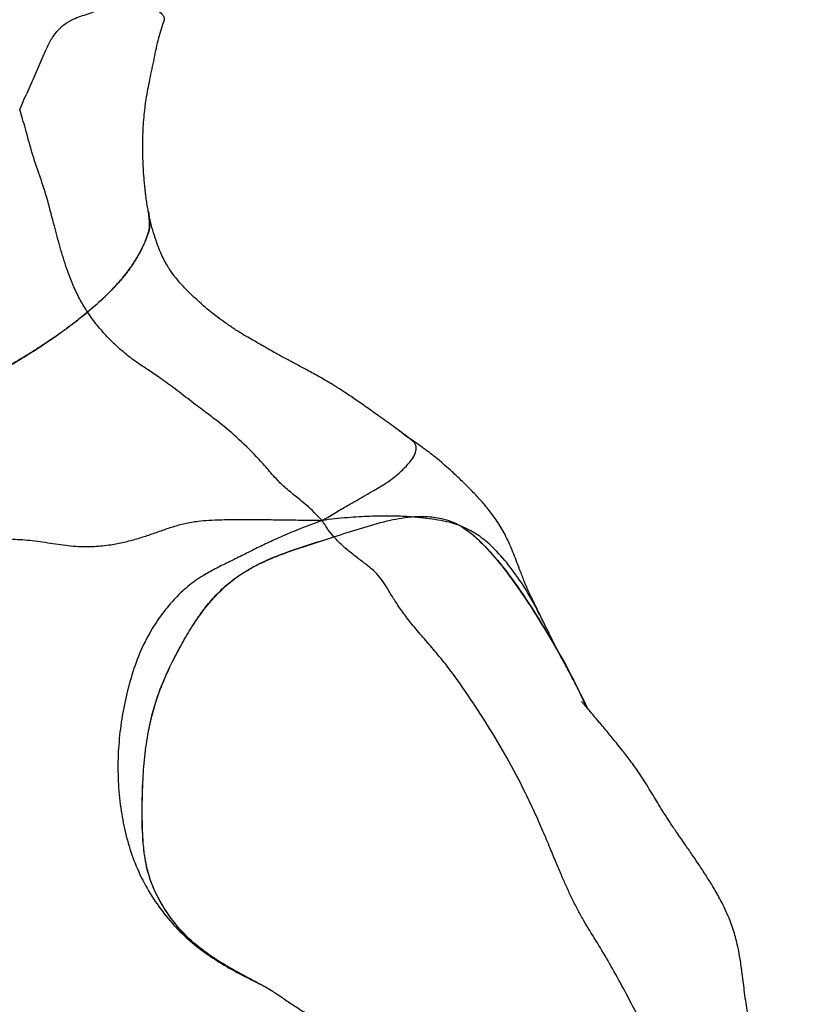
# Model space of a CAD drawing. Units: millimetres. Extents: x 0 to 8400, y 0 to 5940.
# Drawn here: x 5246 to 5486, y 4405 to 4707 of the extents above; entities that cross this region are included whole.
import ezdxf

# ---------------------------------------------------------------- set-up
doc = ezdxf.new("R2010")
doc.units = ezdxf.units.MM
doc.header["$LTSCALE"] = 20
doc.layers.add('COTES', color=7, linetype='Continuous')
doc.styles.add('SLDTEXTSTYLE0', font='TXT', dxfattribs={"width": 0.663})
doc.dimstyles.new('SLDDIMSTYLE2', dxfattribs={"dimtxt": 70, "dimasz": 60, "dimexe": 0, "dimexo": 0.0625, "dimgap": 17.5, "dimtad": 1, "dimdec": 1, "dimrnd": 1e-09, "dimzin": 12, "dimdsep": 46, "dimtxsty": 'SLDTEXTSTYLE0', "dimsah": 1, "dimcen": 0.09, "dimadec": 0, "dimazin": 3, "dimtfac": 1, "dimtofl": 0, "dimtmove": 0, "dimatfit": 3, "dimfxl": 1, "dimfrac": 2, "dimtolj": 1, "dimtzin": 12, "dimarcsym": 0})

# ---------------------------------------------------------------- blocks, each defined once
blk = doc.blocks.new('_D_10')
at = {"layer": 'COTES'}
for p, q in [((5231.27, 4873.15), (5714.75, 4873.15)), ((5694.75, 4873.15), (5694.75, 3046.36)), ((5488.51, 3046.36), (5714.75, 3046.36))]:
    blk.add_line(p, q, dxfattribs=at)
for points in [[(5694.75, 4873.15), (5684.75, 4813.15), (5704.75, 4813.15)], [(5694.75, 3046.36), (5704.75, 3106.36), (5684.75, 3106.36)]]:
    blk.add_solid(points, dxfattribs=at)
at = {"layer": 'COTES', "insert": (5604.52, 3844.83), "char_height": 70, "attachment_point": 1, "rotation": 90, "style": 'SLDTEXTSTYLE0'}
blk.add_mtext('1m80', dxfattribs=at)

msp = doc.modelspace()

# ---------------------------------------------------------------- linework, layer by layer
at = {"color": 7, "linetype": 'Continuous', "lineweight": 25}
msp.add_line((5406.3, 4521.85), (5406.1, 4522.25), dxfattribs=at)
for points, knots in [([(5245.59, 4679.23), (5246.46, 4681.15), (5248.18, 4684.96), (5250.7, 4690.61), (5252.73, 4695.52), (5254.63, 4699.71), (5256.62, 4702.79), (5259.09, 4705.32), (5262.54, 4707.32), (5266.69, 4708.47), (5270.99, 4710.32), (5275.09, 4711.38), (5278.71, 4711.5), (5281.57, 4711.65), (5284.21, 4711.36), (5286.71, 4710.45), (5288.73, 4709.09), (5289.99, 4707.63), (5289.92, 4706.92), (5289.88, 4706.58)], [0, 0, 0, 0, 0.06441, 0.127945, 0.194731, 0.235094, 0.273607, 0.310236, 0.346725, 0.404722, 0.463179, 0.521282, 0.579819, 0.638055, 0.696397, 0.775104, 0.853863, 0.932533, 1, 1, 1, 1]), ([(5285.21, 4647.24), (5285.1, 4647.77), (5284.85, 4648.98), (5284.57, 4650.77), (5284.33, 4652.51), (5284.15, 4654), (5283.98, 4655.58), (5283.77, 4657.79), (5283.53, 4661.05), (5283.33, 4665.46), (5283.34, 4670.85), (5283.67, 4676.62), (5284.37, 4682.57), (5285.58, 4688.55), (5286.87, 4694.81), (5288.08, 4701.01), (5289.39, 4704.89), (5290.01, 4706.73)], [0, 0, 0, 0, 0.027871, 0.062319, 0.092002, 0.116469, 0.137939, 0.170885, 0.226674, 0.3001, 0.389822, 0.494162, 0.586715, 0.687052, 0.796684, 0.903659, 1, 1, 1, 1]), ([(5266.42, 4617.09), (5265.66, 4618.3), (5264.14, 4620.73), (5261.83, 4625.43), (5259.68, 4631.12), (5257.78, 4637.71), (5255.88, 4644.73), (5254.08, 4651.99), (5251.64, 4659.15), (5249.24, 4666.08), (5247.48, 4673.05), (5246.19, 4677.28), (5245.59, 4679.23)], [0, 0, 0, 0, 0.066109, 0.132478, 0.235782, 0.339133, 0.442326, 0.564206, 0.675882, 0.788475, 0.902407, 1, 1, 1, 1]), ([(5285.06, 4647.97), (5285.1, 4647.82), (5285.31, 4646.93), (5285.3, 4645.22), (5285.55, 4643.48), (5285.22, 4641.91), (5284.62, 4640.22), (5283.86, 4638.1), (5282.55, 4635.39), (5280.78, 4632.49), (5278.98, 4629.76), (5276.82, 4627.09), (5274.23, 4624.26), (5271.6, 4621.56), (5268.74, 4619.02), (5267.19, 4617.73), (5266.42, 4617.08)], [0, 0, 0, 0, 0.022193, 0.130226, 0.219991, 0.265359, 0.310778, 0.40054, 0.490554, 0.58037, 0.670603, 0.73733, 0.804633, 0.901148, 0.950541, 1, 1, 1, 1]), ([(5266.42, 4617.08), (5268.07, 4618.5), (5271.36, 4621.34), (5274.99, 4625.04), (5277.72, 4628.16), (5279.8, 4630.93), (5281.59, 4633.74), (5283.19, 4636.62), (5284.34, 4639.31), (5285.3, 4641.92), (5285.54, 4644.19), (5285.33, 4645.87), (5285.21, 4646.89), (5285.17, 4647.23)], [0, 0, 0, 0, 0.112664, 0.225364, 0.302124, 0.378854, 0.474081, 0.569292, 0.664434, 0.759594, 0.855151, 0.951038, 1, 1, 1, 1]), ([(5360.78, 4581.61), (5359.22, 4582.73), (5356.34, 4584.81), (5352.21, 4587.73), (5348.52, 4590.3), (5345.17, 4592.57), (5341.57, 4594.86), (5337.81, 4597.06), (5334.01, 4599.14), (5330.64, 4600.92), (5327.71, 4602.47), (5325.24, 4603.82), (5323.36, 4604.87), (5321.99, 4605.65), (5320.96, 4606.25), (5319.74, 4606.95), (5318.14, 4607.86), (5316.09, 4609.02), (5314.16, 4610.15), (5312.74, 4611.03), (5312.1, 4611.45), (5311.79, 4611.66), (5311.36, 4611.94), (5310.84, 4612.29), (5310.21, 4612.72), (5309.48, 4613.22), (5308.1, 4614.2), (5305.91, 4615.77), (5302.79, 4618.19), (5299.43, 4621.28), (5296.19, 4624.42), (5293.9, 4626.97), (5292.45, 4628.91), (5291.63, 4630.12), (5290.95, 4631.21), (5290.2, 4632.52), (5289.31, 4634.26), (5288.33, 4636.47), (5287.36, 4639.11), (5286.39, 4642.24), (5285.63, 4644.86), (5285.34, 4646.44), (5285.28, 4646.79)], [0, 0, 0, 0, 0.052179, 0.096726, 0.13661, 0.172497, 0.20429, 0.24951, 0.287951, 0.321136, 0.352795, 0.378603, 0.398729, 0.413314, 0.423283, 0.43704, 0.457132, 0.480183, 0.503833, 0.517787, 0.523518, 0.528307, 0.534051, 0.540805, 0.548606, 0.55748, 0.56757, 0.598734, 0.63958, 0.688835, 0.737796, 0.782758, 0.801691, 0.818148, 0.832084, 0.84759, 0.870076, 0.89421, 0.922891, 0.955115, 0.990215, 1, 1, 1, 1]), ([(5266.42, 4617.08), (5264.87, 4615.81), (5262.49, 4613.85), (5258.94, 4611.23), (5255.62, 4608.92), (5251.75, 4606.32), (5247.29, 4603.48), (5242.73, 4600.78), (5237.18, 4597.58), (5230.64, 4593.91), (5223.54, 4590.15), (5216.9, 4586.85), (5210.75, 4584.02), (5205.14, 4581.59), (5200.13, 4579.6), (5196.28, 4578.34), (5193.26, 4577.63), (5190.97, 4577.32), (5188.52, 4577.28), (5186.95, 4577.41), (5185.96, 4577.49)], [0, 0, 0, 0, 0.0656973, 0.1006635, 0.1356438, 0.1874794, 0.2392744, 0.2910373, 0.3428477, 0.4270604, 0.511268, 0.580896, 0.6506724, 0.720359, 0.7743034, 0.8281391, 0.8645812, 0.9012489, 0.9378143, 1, 1, 1, 1]), ([(5185.96, 4577.49), (5186.7, 4577.44), (5188.17, 4577.34), (5190.48, 4577.28), (5193.43, 4577.6), (5197.29, 4578.63), (5202.28, 4580.41), (5208.01, 4582.77), (5214.39, 4585.63), (5220.92, 4588.82), (5227.54, 4592.23), (5235.67, 4596.69), (5242.82, 4600.79), (5248.93, 4604.52), (5253.06, 4607.2), (5257.51, 4610.23), (5262.18, 4613.65), (5265.01, 4615.94), (5266.42, 4617.08)], [0, 0, 0, 0, 0.0454162, 0.0907965, 0.1357976, 0.1906824, 0.2457551, 0.3182972, 0.3910547, 0.4636736, 0.5384891, 0.6132692, 0.736916, 0.7800271, 0.8231656, 0.8820648, 0.9411345, 1, 1, 1, 1]), ([(5338.4, 4553.18), (5337.61, 4553.99), (5336.18, 4555.48), (5333.83, 4557.62), (5331.63, 4559.46), (5329.61, 4561.09), (5327.76, 4562.59), (5326.16, 4564.02), (5324.01, 4566.17), (5321.53, 4569.1), (5317.52, 4573.59), (5312.34, 4578.62), (5307.01, 4583.08), (5302.12, 4586.73), (5297.64, 4590.14), (5292.87, 4593.81), (5288.36, 4597.12), (5284.33, 4599.75), (5280.66, 4602.19), (5276.83, 4605.23), (5273.3, 4608.53), (5270.07, 4612.09), (5267.86, 4614.95), (5266.68, 4616.69), (5266.42, 4617.09)], [0, 0, 0, 0, 0.045055, 0.082244, 0.113412, 0.140207, 0.16407, 0.186322, 0.207648, 0.263291, 0.317273, 0.410576, 0.49861, 0.544695, 0.597382, 0.655173, 0.707817, 0.751499, 0.802979, 0.853093, 0.902397, 0.944663, 0.98758, 1, 1, 1, 1]), ([(5338.4, 4553.18), (5339.8, 4554), (5342.4, 4555.53), (5345.98, 4557.6), (5348.98, 4559.33), (5351.68, 4560.88), (5354.08, 4562.26), (5356.19, 4563.51), (5358.37, 4564.86), (5360.49, 4566.36), (5362.38, 4567.98), (5364.29, 4569.87), (5366.15, 4572.01), (5367.2, 4574.05), (5367.31, 4575.5), (5367, 4576.58), (5366.49, 4577.31), (5365.68, 4577.92), (5364.61, 4578.63), (5363.29, 4579.62), (5362.12, 4580.59), (5361.31, 4581.19), (5361, 4581.42)], [0, 0, 0, 0, 0.062944, 0.116374, 0.161522, 0.199627, 0.241627, 0.276281, 0.306544, 0.360394, 0.408622, 0.454354, 0.544108, 0.633988, 0.724536, 0.775301, 0.825667, 0.875108, 0.922273, 0.952214, 0.981474, 1, 1, 1, 1]), ([(5406.15, 4522.26), (5405.71, 4523.17), (5404.93, 4524.78), (5403.93, 4526.83), (5403.17, 4528.39), (5402.53, 4529.68), (5402, 4530.79), (5401.54, 4531.79), (5401.2, 4532.55), (5400.86, 4533.36), (5400.4, 4534.51), (5399.82, 4535.98), (5399.13, 4537.77), (5398.02, 4540.69), (5396.48, 4544.66), (5394.35, 4549.28), (5391.95, 4553.26), (5389.45, 4556.55), (5386.8, 4559.63), (5383.99, 4562.59), (5381.08, 4565.46), (5378.49, 4567.9), (5376.34, 4569.83), (5374.56, 4571.35), (5373.02, 4572.63), (5371.59, 4573.76), (5370.23, 4574.78), (5368.99, 4575.68), (5367.62, 4576.63), (5365.85, 4577.83), (5363.51, 4579.55), (5361.67, 4580.93), (5360.68, 4581.68)], [0, 0, 0, 0, 0.053535, 0.095161, 0.127518, 0.152689, 0.178052, 0.196607, 0.209869, 0.21693, 0.230229, 0.249729, 0.269482, 0.293107, 0.352413, 0.409158, 0.460057, 0.5057, 0.546188, 0.595065, 0.644473, 0.692674, 0.732782, 0.755064, 0.780288, 0.810282, 0.827055, 0.84677, 0.873571, 0.907915, 0.95005, 1, 1, 1, 1]), ([(5365.56, 4554.26), (5365.16, 4554.28), (5363.03, 4554.42), (5358.87, 4554.55), (5352.79, 4554.45), (5345.87, 4554.04), (5340.99, 4553.48), (5338.4, 4553.18)], [0, 0, 0, 0, 0.044998, 0.24205, 0.464164, 0.715473, 1, 1, 1, 1]), ([(5341.99, 4548.11), (5344.69, 4549), (5350.1, 4550.76), (5356.73, 4552.68), (5361.9, 4553.81), (5364.34, 4554.11), (5365.56, 4554.26)], [0, 0, 0, 0, 0.349061, 0.698363, 0.848943, 1, 1, 1, 1]), ([(5341.99, 4548.11), (5344.69, 4549), (5350.1, 4550.76), (5356.73, 4552.68), (5361.9, 4553.81), (5364.34, 4554.11), (5365.56, 4554.26)], [0, 0, 0, 0, 0.3490614, 0.6983628, 0.8489433, 1, 1, 1, 1]), ([(5365.55, 4554.26), (5367.11, 4554.34), (5370.24, 4554.52), (5374.43, 4553.96), (5378.07, 4552.96), (5380.01, 4551.93), (5381, 4551.42)], [0, 0, 0, 0, 0.297752, 0.600534, 0.798207, 1, 1, 1, 1]), ([(5365.55, 4554.26), (5367.11, 4554.34), (5370.24, 4554.52), (5374.43, 4553.96), (5378.07, 4552.96), (5380.01, 4551.93), (5381, 4551.42)], [0, 0, 0, 0, 0.297752, 0.600534, 0.798207, 1, 1, 1, 1]), ([(5381, 4551.42), (5380.54, 4551.59), (5379.11, 4552.12), (5376.49, 4552.83), (5373.09, 4553.45), (5369.42, 4553.94), (5366.88, 4554.15), (5365.56, 4554.26)], [0, 0, 0, 0, 0.103534, 0.322417, 0.551506, 0.766566, 1, 1, 1, 1]), ([(5182.37, 4519.81), (5183.48, 4520.42), (5185.64, 4521.61), (5188.49, 4524.28), (5191.91, 4527.08), (5196.41, 4529.26), (5200.76, 4531.76), (5205.12, 4534.06), (5209.35, 4536.23), (5213.57, 4538.57), (5218.14, 4540.97), (5223.32, 4543.29), (5228.52, 4545.1), (5233.7, 4546.4), (5238.73, 4547.2), (5244.3, 4547.5), (5250.34, 4546.98), (5256.55, 4545.94), (5262.67, 4545.12), (5268.39, 4545.09), (5273.37, 4545.64), (5277.69, 4546.48), (5281.53, 4547.49), (5285.25, 4548.69), (5288.97, 4550.01), (5292.68, 4551.28), (5296.26, 4552.31), (5299.81, 4552.92), (5303.71, 4553.25), (5307.3, 4553.38), (5311.07, 4553.45), (5315, 4553.46), (5319.63, 4553.43), (5325.06, 4553.38), (5331.41, 4553.29), (5335.95, 4553.22), (5338.4, 4553.18)], [0, 0, 0, 0, 0.034738, 0.067984, 0.101031, 0.135588, 0.170285, 0.199561, 0.229415, 0.259969, 0.291907, 0.326192, 0.363572, 0.390815, 0.419406, 0.449656, 0.482222, 0.516482, 0.549862, 0.580854, 0.61014, 0.635705, 0.66134, 0.687684, 0.714875, 0.742358, 0.769588, 0.797425, 0.816362, 0.838492, 0.855929, 0.876324, 0.900341, 0.928584, 0.961626, 1, 1, 1, 1]), ([(5338.4, 4553.18), (5336.19, 4552.35), (5332.06, 4550.8), (5326.48, 4548.46), (5321.72, 4546.3), (5317.62, 4544.31), (5313.69, 4542.33), (5309.72, 4540.39), (5305.64, 4538.37), (5301.42, 4536.04), (5297.02, 4532.97), (5292.7, 4528.8), (5288.79, 4523.98), (5285.08, 4518.21), (5281.87, 4511.5), (5279.36, 4503.91), (5277.5, 4496.15), (5276.25, 4488.24), (5275.65, 4480.22), (5275.77, 4472.14), (5276.59, 4464.34), (5278.05, 4456.85), (5280.17, 4449.73), (5283.18, 4442.79), (5287.06, 4436.26), (5291.58, 4430.32), (5296.61, 4425.17), (5301.98, 4420.85), (5307.77, 4417.04), (5313.28, 4413.95), (5316.93, 4412.17), (5318.45, 4411.43)], [0, 0, 0, 0, 0.040936, 0.076538, 0.107455, 0.1343, 0.157691, 0.184224, 0.207569, 0.229154, 0.257591, 0.287677, 0.319051, 0.350535, 0.390279, 0.429612, 0.469616, 0.510511, 0.552028, 0.593996, 0.636417, 0.673846, 0.711179, 0.748337, 0.785416, 0.822041, 0.857862, 0.893443, 0.929516, 0.970615, 1, 1, 1, 1]), ([(5341.99, 4548.11), (5341.37, 4548.86), (5340.08, 4550.43), (5338.97, 4552.23), (5338.4, 4553.18)], [0, 0, 0, 0, 0.477127, 1, 1, 1, 1]), ([(5380.99, 4551.42), (5382.15, 4550.63), (5384.48, 4549.04), (5388.68, 4544.93), (5393.6, 4539.29), (5398.98, 4531.86), (5404.11, 4524.12), (5409.39, 4515.31), (5413.23, 4508.81), (5415.18, 4504.82), (5415.35, 4504.46)], [0, 0, 0, 0, 0.075154, 0.151795, 0.306674, 0.461742, 0.619781, 0.77783, 0.980255, 1, 1, 1, 1]), ([(5380.99, 4551.42), (5382.16, 4550.62), (5384.5, 4549.03), (5388.7, 4544.9), (5393.68, 4539.27), (5399.13, 4531.86), (5404.18, 4524.08), (5409.04, 4515.95), (5413.76, 4507.52), (5417.26, 4500.86), (5418.94, 4496.94), (5419.31, 4496.07)], [0, 0, 0, 0, 0.065633, 0.131468, 0.266609, 0.402181, 0.538153, 0.673841, 0.816182, 0.959247, 1, 1, 1, 1]), ([(5323.29, 4408.71), (5322.75, 4409), (5319.76, 4410.61), (5314.92, 4413.3), (5308.73, 4416.66), (5303.3, 4420.14), (5298.15, 4424.16), (5293.61, 4428.87), (5289.82, 4434.19), (5287.04, 4439.27), (5285.24, 4444.1), (5284.19, 4448.45), (5283.34, 4454.7), (5283.04, 4462.83), (5283.27, 4472.1), (5283.89, 4480.67), (5284.97, 4488.45), (5286.8, 4495.98), (5289.33, 4503.15), (5292.26, 4509.56), (5295.32, 4515.33), (5298.62, 4520.96), (5302.6, 4526.63), (5307.45, 4532.04), (5313.2, 4536.73), (5319.84, 4540.4), (5327.09, 4543.37), (5334.52, 4545.79), (5339.5, 4547.34), (5341.99, 4548.11)], [0, 0, 0, 0, 0.01023, 0.056759, 0.092208, 0.127822, 0.163185, 0.198291, 0.231407, 0.264497, 0.286801, 0.309229, 0.331597, 0.381638, 0.431736, 0.471962, 0.512167, 0.551791, 0.591556, 0.631255, 0.663826, 0.69639, 0.736654, 0.777021, 0.817139, 0.862625, 0.9083, 0.954203, 1, 1, 1, 1]), ([(5321.32, 4409.91), (5318.99, 4411.13), (5314.81, 4413.32), (5308.84, 4416.61), (5303.42, 4420.01), (5298.24, 4424.06), (5293.65, 4428.81), (5289.84, 4434.18), (5287.24, 4438.92), (5285.62, 4442.99), (5284.68, 4446.18), (5284.03, 4449.49), (5283.54, 4453.39), (5283.28, 4457.84), (5283.15, 4464.46), (5283.26, 4472.08), (5283.89, 4480.66), (5284.89, 4487.78), (5286.28, 4494.06), (5287.94, 4499.52), (5290.05, 4504.81), (5292.55, 4510.08), (5295.32, 4515.33), (5298.29, 4520.39), (5301.45, 4525.06), (5304.85, 4529.32), (5308.71, 4533.15), (5312.96, 4536.43), (5317.51, 4539.1), (5322.21, 4541.3), (5327.87, 4543.5), (5334.48, 4545.74), (5339.48, 4547.32), (5341.99, 4548.11)], [0, 0, 0, 0, 0.0445903, 0.0798854, 0.1151551, 0.1515809, 0.1879469, 0.2211267, 0.2549835, 0.271645, 0.2883044, 0.3056403, 0.3229866, 0.3482455, 0.3735187, 0.4243888, 0.4650028, 0.5058393, 0.5356163, 0.5653852, 0.5959432, 0.6265168, 0.6594588, 0.6924773, 0.7225204, 0.7525465, 0.7836997, 0.8148537, 0.8453652, 0.8759539, 0.9065336, 0.9532627, 1, 1, 1, 1]), ([(5483.12, 4332.53), (5482.48, 4334.01), (5481.2, 4336.98), (5478.46, 4341.05), (5474.61, 4345.48), (5469.7, 4350.99), (5463.56, 4357.31), (5457.36, 4364.8), (5451.28, 4372.65), (5445.35, 4380.75), (5440.92, 4389.85), (5436.91, 4397.89), (5433.19, 4405.19), (5429.42, 4412.24), (5425.65, 4418.93), (5421.89, 4425.15), (5418.82, 4430.01), (5416.49, 4434.35), (5414.83, 4437.65), (5413.27, 4440.99), (5411.74, 4444.48), (5410.12, 4448.36), (5408.25, 4452.88), (5406.05, 4458.08), (5403.51, 4463.81), (5399.88, 4471.42), (5395.19, 4480.44), (5389.27, 4490.27), (5383.16, 4499.61), (5377.75, 4507.31), (5373.04, 4513.03), (5369.43, 4517.17), (5366.11, 4521.05), (5363.21, 4524.84), (5360.79, 4528.35), (5358.85, 4531.52), (5357.27, 4534.14), (5355.58, 4536.4), (5353.48, 4538.41), (5350.95, 4540.39), (5348.12, 4542.52), (5344.99, 4544.94), (5343.01, 4547.03), (5341.99, 4548.11)], [0, 0, 0, 0, 0.025411, 0.050903, 0.076151, 0.113223, 0.150258, 0.187299, 0.224438, 0.261461, 0.298621, 0.327729, 0.357027, 0.386159, 0.415499, 0.444652, 0.473473, 0.48735, 0.501137, 0.514125, 0.526462, 0.539689, 0.555055, 0.573057, 0.593108, 0.614588, 0.654122, 0.692425, 0.730722, 0.769644, 0.791619, 0.812393, 0.83077, 0.846293, 0.859879, 0.872667, 0.886165, 0.900323, 0.917023, 0.936035, 0.956453, 0.977522, 1, 1, 1, 1]), ([(5415.6, 4503.96), (5415.34, 4504.48), (5414.33, 4506.46), (5412.27, 4510.25), (5409.36, 4515.78), (5407.43, 4519.66), (5406.26, 4522.02)], [0, 0, 0, 0, 0.076467, 0.296108, 0.57181, 1, 1, 1, 1]), ([(5419.96, 4495.31), (5419.86, 4495.51), (5419.48, 4496.31), (5418.64, 4498.06), (5417.6, 4500.14), (5416.47, 4502.36), (5415.73, 4503.75), (5415.36, 4504.46)], [0, 0, 0, 0, 0.095672, 0.384094, 0.618192, 0.802665, 1, 1, 1, 1]), ([(5469.55, 4398.2), (5469.53, 4398.3), (5469.45, 4398.7), (5469.21, 4400.08), (5468.84, 4402.34), (5468.41, 4405.19), (5467.89, 4409.12), (5467.34, 4413.69), (5466.68, 4418.42), (5465.88, 4422.78), (5464.73, 4427.25), (5462.91, 4432.2), (5460.64, 4436.82), (5458.23, 4440.96), (5456.07, 4444.43), (5454.1, 4447.42), (5452.03, 4450.47), (5449.86, 4453.6), (5447.53, 4456.95), (5445.4, 4460.08), (5443.66, 4462.76), (5442.11, 4465.25), (5440.6, 4467.74), (5439.13, 4470.17), (5437.66, 4472.56), (5436.18, 4474.89), (5434.73, 4477.01), (5432.88, 4479.56), (5430.85, 4482.2), (5428.46, 4485.16), (5426.06, 4488.07), (5423.66, 4490.95), (5421.54, 4493.45), (5419.87, 4495.42), (5418.69, 4496.8), (5418.16, 4497.41), (5417.91, 4497.74), (5417.97, 4497.65), (5417.97, 4497.65)], [0, 0, 0, 0, 0.006861, 0.028175, 0.049616, 0.072897, 0.099271, 0.145005, 0.179936, 0.209846, 0.245865, 0.284102, 0.331324, 0.367935, 0.400529, 0.437275, 0.466081, 0.49975, 0.537427, 0.572087, 0.602466, 0.633795, 0.65945, 0.687014, 0.715656, 0.740819, 0.762217, 0.780621, 0.813608, 0.836675, 0.86646, 0.898291, 0.921174, 0.941812, 0.961167, 0.981085, 0.999591, 1, 1, 1, 1]), ([(5321.32, 4409.91), (5321.4, 4409.87), (5322.14, 4409.48), (5323.17, 4408.79), (5324.73, 4407.76), (5326.25, 4406.72), (5328.6, 4405.15), (5331.55, 4403.2), (5334.8, 4401.18), (5337.87, 4399.44), (5340.42, 4398.11), (5342.51, 4397.11), (5344.23, 4396.33), (5345.79, 4395.66), (5347.46, 4394.98), (5349.17, 4394.3), (5350.73, 4393.64), (5351.9, 4393.08), (5352.65, 4392.68), (5353.12, 4392.42), (5353.68, 4392.06), (5354.16, 4391.72), (5354.08, 4391.84), (5353.9, 4391.96), (5353.85, 4391.98), (5353.95, 4391.89), (5353.89, 4391.96), (5353.86, 4392.01), (5354.25, 4391.46), (5354.93, 4390.36), (5355.93, 4388.7), (5357.2, 4386.66), (5358.61, 4384.48), (5360.05, 4382.33), (5361.37, 4380.39), (5362.51, 4378.71), (5363.33, 4377.45), (5364, 4376.38), (5364.57, 4375.35), (5365.1, 4374.32), (5365.66, 4373.17), (5366.33, 4371.76), (5367.06, 4370.16), (5367.76, 4368.62), (5368.34, 4367.35), (5368.83, 4366.28), (5369.34, 4365.17), (5370.03, 4363.68), (5371, 4361.63), (5372.3, 4358.98), (5373.81, 4356.02), (5375.48, 4352.93), (5377.04, 4350.1), (5378.35, 4347.66), (5379.25, 4345.93), (5379.98, 4344.47), (5380.69, 4343.04), (5381.63, 4341.09), (5382.82, 4338.57), (5384.17, 4335.63), (5385.69, 4332.28), (5387.57, 4328.26), (5389.97, 4323.7), (5392.84, 4319.14), (5395.82, 4314.96), (5398.82, 4311.2), (5401.77, 4307.68), (5404.51, 4304.42), (5407.16, 4301.17), (5409.74, 4297.82), (5412.37, 4294.12), (5414.81, 4290.2), (5416.87, 4286.65), (5418.49, 4283.75), (5419.64, 4281.57), (5420.62, 4279.56), (5421.45, 4277.73), (5422.19, 4276.02), (5422.93, 4274.2), (5423.82, 4271.93), (5424.94, 4269.01), (5426.34, 4265.44), (5427.67, 4262.28), (5428.48, 4260.35), (5428.73, 4259.75)], [0, 0, 0, 0, 0.00112, 0.010778, 0.019211, 0.029387, 0.037203, 0.052453, 0.069428, 0.081391, 0.093154, 0.102523, 0.108218, 0.114674, 0.122472, 0.131619, 0.140309, 0.147811, 0.154558, 0.161226, 0.170987, 0.181713, 0.19364, 0.209345, 0.221009, 0.225906, 0.231594, 0.23791, 0.24133, 0.250088, 0.259477, 0.26895, 0.280006, 0.290579, 0.302814, 0.314194, 0.324637, 0.336957, 0.351583, 0.364202, 0.373482, 0.38426, 0.395388, 0.40628, 0.414577, 0.420195, 0.425861, 0.43383, 0.446251, 0.46204, 0.481124, 0.499703, 0.52018, 0.537055, 0.550503, 0.562246, 0.573138, 0.586316, 0.602528, 0.620968, 0.638753, 0.655801, 0.680112, 0.701488, 0.720954, 0.741128, 0.758049, 0.775515, 0.792448, 0.809875, 0.829597, 0.85153, 0.872396, 0.883059, 0.893029, 0.902177, 0.910485, 0.917963, 0.925627, 0.935993, 0.950662, 0.96875, 0.990246, 1, 1, 1, 1])]:
    msp.add_open_spline(points, degree=3, knots=knots, dxfattribs=at)
at = {"color": 8, "linetype": 'Continuous', "lineweight": 25}
msp.add_open_spline([(5406.1, 4522.25), (5405.24, 4524), (5403.19, 4528.18), (5399.5, 4534.27), (5395.09, 4540.33), (5390.48, 4545.3), (5385.91, 4549.12), (5382.6, 4550.67), (5381, 4551.42)], degree=3, knots=[0, 0, 0, 0, 0.132724, 0.317314, 0.508054, 0.696928, 0.853494, 1, 1, 1, 1], dxfattribs=at)

# ---------------------------------------------------------------- dimensions: what is measured, and where the dimension line sits
at = {"layer": 'COTES'}
dim = msp.add_linear_dim(base=(5694.75, 3046.36), p1=(5211.27, 4873.15), p2=(5468.51, 3046.36), angle=90, dimstyle='SLDDIMSTYLE2', dxfattribs=at)
dim.commit()
dim.dimension.update_dxf_attribs({"geometry": '_D_10', "text_midpoint": (5694.75, 3959.75), "dimtype": 160})

doc.saveas('drawing.dxf')
